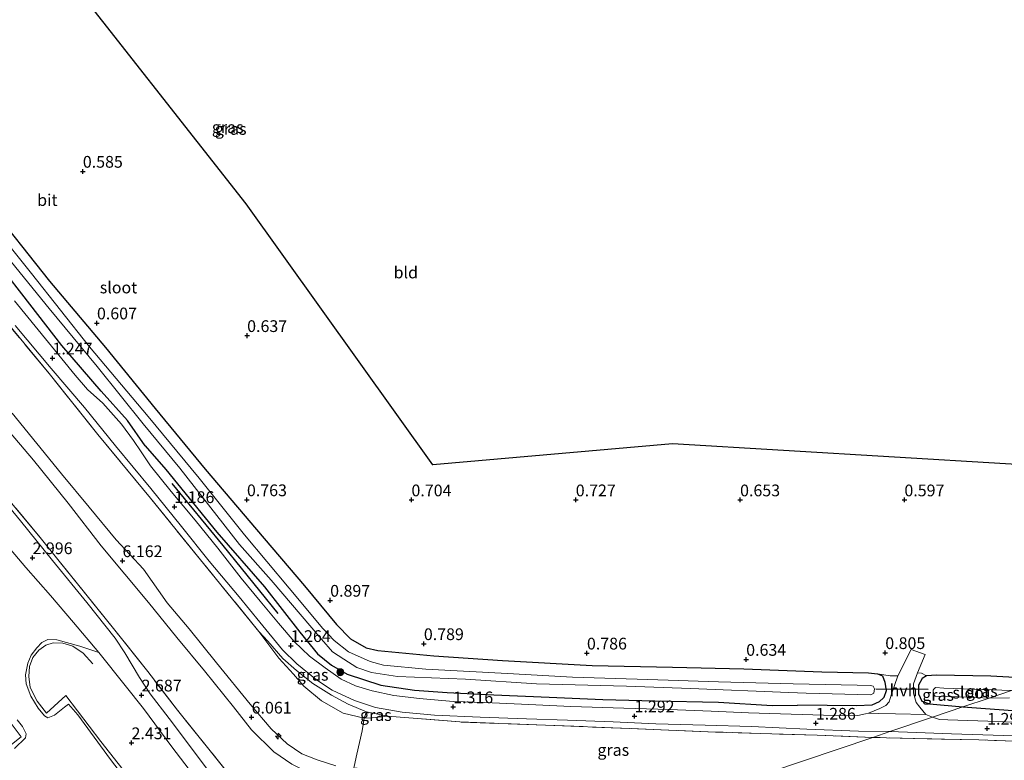
# Model space of a CAD drawing. Units: metres. Extents: x 59998 to 70006, y 418749 to 425002.
# Drawn here: x 61654 to 61863, y 420972 to 421130 of the extents above; entities that cross this region are included whole.
import ezdxf
from ezdxf.enums import TextEntityAlignment as Align

# ---------------------------------------------------------------- set-up
doc = ezdxf.new("R2010")
doc.units = ezdxf.units.M
doc.linetypes.add('IE-TERREINAFSCHEIDING', pattern=[10, 8, -2])
doc.layers.get('0').update_dxf_attribs({"lineweight": 25})
for name, color, linetype, lineweight in [('B-ME-AL-OVERIG-L-B1', 7, 'Continuous', 18), ('B-ME-AL-OVERIG-S-B1', 7, 'Continuous', 18), ('B-ME-GR-BOMENRIJ-L-B1', 10, 'Continuous', 25), ('B-ME-GR-BOOM-S-B1', 93, 'Continuous', 18), ('B-ME-GW-HOOGTEPUNT-S-B1', 10, 'Continuous', 25), ('B-ME-GW-INSTEEKWATERGANG-L-B1', 10, 'Continuous', 25), ('B-ME-GW-KRUINLIJN-L-B1', 93, 'Continuous', 18), ('B-ME-GW-TEENLIJN-L-B1', 93, 'Continuous', 18), ('B-ME-IE-GRASLAND-GV-B6', 93, 'Continuous', 18), ('B-ME-IE-GRONDWERKLIJN-GROND_INGERICHT-GV-B6', 253, 'Continuous', 18), ('B-ME-IE-HULPGEOMETRIE-L-B1', 53, 'Continuous', 18), ('B-ME-IE-TERREINAFSCHEIDING-RASTERHEKWERK-L-B1', 8, 'IE-TERREINAFSCHEIDING', 18), ('B-ME-KG-KADASTRAAL-OPNAMEDTMGRENS-L-B1', 10, 'Continuous', 25), ('B-ME-KW-DUIKER-L-B1', 10, 'Continuous', 25), ('B-ME-OG-WATER-GV-B6', 153, 'Continuous', 18), ('B-ME-VH-VERH_SOORT-BITUMEN-GV-B6', 8, 'IE-TERREINAFSCHEIDING-NATUURLIJK-HOUTWAL', 18), ('B-ME-VH-VERH_SOORT-HALF_VERHARDING-GV-B6', 8, 'IE-TERREINAFSCHEIDING-NATUURLIJK-HOUTWAL', 18)]:
    doc.layers.add(name, color=color, linetype=linetype, lineweight=lineweight)
doc.styles.add('NLCS-ISO', font='NLCS-ISO.TTF')
doc.linetypes.add('IE-TERREINAFSCHEIDING-NATUURLIJK-HOUTWAL', pattern='A,7,-1.5,[67,NLCS.SHX,S=0.75,R=45,X=0,Y=0],-1.5,7,-1.5,[70,NLCS.SHX,S=0.75,R=0,X=0,Y=0],-1.5', length=20)

# ---------------------------------------------------------------- blocks, each defined once
blk = doc.blocks.new('boom')
blk.add_hatch(color=256).paths.add_polyline_path([(-0.75, 0, 1), (0.75, 0, 1)])
blk.add_circle((0, 0), 0.75)
blk = doc.blocks.new('hecto')
for p, q in [((0, 0.625), (-0.625, 0)), ((0, -0.625), (0, 0.625)), ((-0.625, 0), (0.625, 0)), ((0.625, 0), (0, -0.625))]:
    blk.add_line(p, q)
blk = doc.blocks.new('hoogtepunt')
for p, q in [((-0.5, 0), (0.5, 0)), ((0, 0.5), (0, -0.5))]:
    blk.add_line(p, q)

msp = doc.modelspace()

# ---------------------------------------------------------------- linework, layer by layer
at = {"layer": 'B-ME-AL-OVERIG-L-B1'}
for points in [[(61699.924, 420931.332, 2.767), (61699.307, 420932.536, 2.763), (61696.329, 420936.472, 2.708), (61699.91, 420939.331, 2.688), (61691.364, 420950.296, 2.673), (61680.282, 420964.585, 2.653), (61671.01, 420976.304, 2.763), (61663.561, 420986.037, 2.959), (61659.478, 420982.326, 2.798), (61657.464, 420984.879, 2.798), (61655.984, 420987.795, 2.808), (61655.656, 420990.101, 2.735), (61655.862, 420992.219, 2.725), (61656.566, 420994.188, 2.748), (61657.829, 420995.742, 2.775), (61659.29, 420996.785, 2.788), (61660.847, 420997.309, 2.81), (61662.902, 420997.212, 2.8), (61665.084, 420996.58, 2.832), (61667.292, 420995.091, 2.872), (61669.32, 420992.836, 2.892)], [(61651.306, 420980.961, 2.803), (61654.049, 420977.259, 2.843), (61648.831, 420973.166, 2.852), (61656.906, 420963.061, 2.82), (61664.665, 420953.191, 2.862), (61673.364, 420942.324, 2.763), (61681.408, 420932.077, 2.743), (61685.572, 420926.726, 2.745), (61690.033, 420931.037, 2.703), (61692.062, 420928.674, 2.726)]]:
    msp.add_polyline3d(points, dxfattribs=at)
at = {"layer": 'B-ME-GR-BOMENRIJ-L-B1'}
msp.add_polyline3d([(61708.766, 421003.521, 1.134), (61697.072, 421018.003, 1.14), (61686.246, 421031.218, 1.119)], dxfattribs=at)
at = {"layer": 'B-ME-GW-INSTEEKWATERGANG-L-B1'}
for points in [[(61680.478, 421039.252, 1.017), (61676.677, 421044.642, 1.043), (61671.108, 421050.88, 1.047), (61662.714, 421060.652, 1.098), (61654.175, 421071.663, 1.062), (61644.535, 421083.98, 0.925), (61633.831, 421096.329, 0.899), (61617.262, 421116.376, 1.002), (61609.132, 421127.446, 1.01), (61601.22, 421136.133, 1.058)], [(61646.748, 421091.104, 0.585), (61660.094, 421074.309, 0.666), (61672.007, 421060.221, 0.662), (61682.619, 421047.218, 0.77), (61693.243, 421034.296, 0.725), (61704.206, 421021.41, 0.784), (61714.43, 421009.445, 0.88), (61721.231, 421001.165, 0.851), (61724.196, 420998.146, 0.825), (61727.532, 420996.226, 0.762), (61730.058, 420995.672, 0.74), (61741.948, 420994.523, 0.725), (61756.584, 420993.557, 0.733), (61775.709, 420992.463, 0.71), (61792.763, 420992.076, 0.662), (61807.97, 420991.731, 0.644), (61824.627, 420991.132, 0.703), (61834.527, 420990.913, 0.736), (61836.468, 420990.708, 0.718), (61837.544, 420990.29, 0.733), (61838.016, 420988.889, 0.77), (61838.278, 420987.066, 0.81), (61837.79, 420985.616, 0.851), (61836.846, 420984.713, 0.984), (61835.259, 420983.984, 1.058), (61832.068, 420983.847, 1.135), (61819.421, 420984.001, 1.15)], [(61680.478, 421039.252, 1.017), (61684.875, 421034.18, 0.936), (61695.757, 421020.838, 0.855), (61705.875, 421009.188, 0.984), (61713.404, 420999.554, 1.002), (61717.18, 420994.936, 1.01), (61720.167, 420992.548, 1.102), (61723.503, 420990.628, 1.047), (61730.651, 420988.275, 1.121), (61737.842, 420987.184, 1.187), (61744.821, 420986.723, 1.176), (61754.746, 420986.2, 1.191), (61766.528, 420985.717, 1.18), (61777.925, 420985.222, 1.213), (61789.018, 420984.936, 1.195), (61802.577, 420984.622, 1.198), (61814.033, 420983.951, 1.206), (61819.421, 420984.001, 1.15)], [(61872.178, 420989.573, 0.538), (61860.628, 420990.177, 0.649), (61849.056, 420990.38, 0.745), (61846.883, 420990.234, 0.815), (61845.938, 420989.682, 0.837), (61845.158, 420988.289, 0.856), (61845.21, 420986.396, 0.848), (61845.927, 420984.843, 0.974), (61847.553, 420984.298, 1), (61854.6, 420983.63, 1.02)], [(61854.6, 420983.63, 1.02), (61867.204, 420982.733, 1.02), (61879.649, 420982.375, 1.049), (61891.271, 420981.786, 1.059), (61900.755, 420981.343, 1.091), (61914.92, 420981.006, 1.081), (61924.398, 420980.432, 1.105), (61932.288, 420980.579, 1.11), (61943.074, 420980.246, 1.04), (61951.245, 420980.101, 0.998), (61959.663, 420979.758, 0.998), (61965.091, 420979.095, 1.191)]]:
    msp.add_polyline3d(points, dxfattribs=at)
at = {"layer": 'B-ME-GW-KRUINLIJN-L-B1'}
for points in [[(61652.152, 421046.194, 5.951), (61657.409, 421039.78, 6.025), (61662.659, 421033.312, 6.062), (61668.52, 421026.19, 6.027), (61674.318, 421019.254, 6.037), (61680.106, 421012.967, 6.062), (61685.17, 421005.811, 6.121), (61689.816, 421000.287, 6.049), (61695.654, 420993, 6.049), (61702.823, 420984.233, 6), (61707.32, 420978.997, 5.993), (61710.687, 420975.804, 5.951), (61713.809, 420973.649, 6.022), (61717.116, 420972.338, 5.983), (61721.102, 420971.099, 6.022)], [(61797.121, 420964.196, 5.978), (61792.041, 420964.471, 5.956), (61774.966, 420965.269, 5.983), (61762.938, 420965.627, 6.017), (61750.418, 420966.211, 6.084), (61735.983, 420967.062, 5.978), (61724.344, 420967.89, 5.975), (61719.312, 420968.83, 6.052), (61714.404, 420970.097, 6.089), (61711.722, 420971.41, 6.069), (61707.857, 420974.071, 6.049), (61703.127, 420978.759, 6.091), (61699.271, 420983.638, 6.035), (61693.097, 420991.306, 6.094), (61687.236, 420998.429, 6.148), (61681.202, 421005.91, 6.195), (61676.149, 421011.949, 6.193), (61671.119, 421017.918, 6.217), (61664.081, 421027.068, 6.143), (61656.708, 421036.209, 6.099), (61649.407, 421044.671, 6.128)]]:
    msp.add_polyline3d(points, dxfattribs=at)
at = {"layer": 'B-ME-GW-TEENLIJN-L-B1'}
msp.add_polyline3d([(61732.076, 420981.686, 1.447), (61728.842, 420981.302, 1.499), (61727.143, 420981.239, 1.48), (61722.639, 420982.305, 1.44), (61718.05, 420984.907, 1.432), (61714.244, 420988.085, 1.428), (61712.092, 420990.646, 1.417), (61708.919, 420994.036, 1.466), (61704.661, 420999.721, 1.402)], dxfattribs=at)
at = {"layer": 'B-ME-IE-GRASLAND-GV-B6'}
for points in [[(61603.74, 421137.589, -0.975), (61610.529, 421129.461, -0.975), (61618.682, 421118.554, -0.975), (61629.012, 421106.274, -0.975), (61641.171, 421091.685, -0.975), (61650.177, 421080.676, -0.975), (61660.004, 421068.5, -0.975), (61670.241, 421056.15, -0.975), (61680.045, 421043.927, -0.975), (61687.854, 421034.504, -0.975), (61700.567, 421018.268, -0.975), (61707.273, 421010.619, -0.975), (61718.013, 420998.048, -0.975), (61720.393, 420995.377, -0.975), (61722.793, 420993.806, -0.975), (61725.568, 420992.049, -0.975), (61728.657, 420990.981, -0.975), (61734.222, 420990.085, -0.975), (61748.682, 420989.527, -0.975), (61763.856, 420988.586, -0.975), (61782.99, 420988.041, -0.975), (61796.643, 420987.563, -0.975), (61817.591, 420986.731, -0.975), (61821.261, 420986.554, -0.975)], [(61608.778, 421137.661, 0.829), (61616.213, 421128.19, 0.847), (61626.428, 421115.208, 0.71), (61637.165, 421101.997, 0.614), (61646.748, 421091.104, 0.585), (61660.094, 421074.309, 0.666), (61672.007, 421060.221, 0.662), (61682.619, 421047.218, 0.77), (61693.243, 421034.296, 0.725), (61704.206, 421021.41, 0.784), (61714.43, 421009.445, 0.88), (61721.231, 421001.165, 0.851), (61724.196, 420998.146, 0.825), (61727.532, 420996.226, 0.762), (61730.058, 420995.672, 0.74), (61741.948, 420994.523, 0.725), (61756.584, 420993.557, 0.733), (61775.709, 420992.463, 0.71), (61792.763, 420992.076, 0.662), (61807.97, 420991.731, 0.644), (61824.627, 420991.132, 0.703), (61834.527, 420990.913, 0.736), (61836.468, 420990.708, 0.718)], [(61821.261, 420986.554, -0.975), (61835.03, 420986.193, -0.975), (61835.684, 420986.569, -0.975), (61835.798, 420987.504, -0.975), (61835.54, 420988.041, -0.975), (61834.943, 420988.192, -0.975), (61832.115, 420988.254, -0.975), (61818.485, 420988.545, -0.975), (61802.589, 420988.97, -0.975), (61787.556, 420989.491, -0.975), (61771.484, 420989.974, -0.975), (61757.643, 420990.778, -0.975), (61740.214, 420991.702, -0.975), (61731.247, 420992.508, -0.975), (61728.393, 420993.342, -0.975), (61723.806, 420995.387, -0.975), (61720.69, 420997.809, -0.975), (61718.276, 421000.351, -0.975), (61711.17, 421008.958, -0.975), (61701.591, 421020.281, -0.975), (61691.997, 421032.341, -0.975), (61681.104, 421045.484, -0.975), (61668.617, 421060.353, -0.975), (61656.221, 421075.993, -0.975), (61646.546, 421088.065, -0.975)], [(61836.468, 420990.708, 0.718), (61837.544, 420990.29, 0.733), (61838.016, 420988.889, 0.77), (61838.278, 420987.066, 0.81), (61837.79, 420985.616, 0.851), (61836.846, 420984.713, 0.984), (61835.259, 420983.984, 1.058), (61832.068, 420983.847, 1.135), (61819.421, 420984.001, 1.15), (61814.033, 420983.951, 1.206), (61802.577, 420984.622, 1.198), (61789.018, 420984.936, 1.195), (61777.925, 420985.222, 1.213), (61766.528, 420985.717, 1.18), (61754.746, 420986.2, 1.191), (61744.821, 420986.723, 1.176), (61737.842, 420987.184, 1.187), (61730.651, 420988.275, 1.121), (61723.503, 420990.628, 1.047), (61720.167, 420992.548, 1.102), (61717.18, 420994.936, 1.01), (61713.404, 420999.554, 1.002), (61705.875, 421009.188, 0.984), (61695.757, 421020.838, 0.855), (61684.875, 421034.18, 0.936), (61680.478, 421039.252, 1.017), (61676.677, 421044.642, 1.043), (61671.108, 421050.88, 1.047), (61662.714, 421060.652, 1.098), (61654.175, 421071.663, 1.062), (61644.535, 421083.98, 0.925)], [(61644.535, 421083.98, 0.925), (61654.175, 421071.663, 1.062), (61662.714, 421060.652, 1.098), (61671.108, 421050.88, 1.047), (61676.677, 421044.642, 1.043), (61680.478, 421039.252, 1.017), (61684.875, 421034.18, 0.936), (61695.757, 421020.838, 0.855), (61705.875, 421009.188, 0.984), (61713.404, 420999.554, 1.002), (61717.18, 420994.936, 1.01), (61720.167, 420992.548, 1.102), (61723.503, 420990.628, 1.047), (61730.651, 420988.275, 1.121), (61737.842, 420987.184, 1.187), (61744.821, 420986.723, 1.176), (61754.746, 420986.2, 1.191), (61766.528, 420985.717, 1.18), (61777.925, 420985.222, 1.213), (61789.018, 420984.936, 1.195), (61802.577, 420984.622, 1.198), (61814.033, 420983.951, 1.206), (61819.421, 420984.001, 1.15), (61832.068, 420983.847, 1.135), (61835.259, 420983.984, 1.058), (61836.846, 420984.713, 0.984), (61837.79, 420985.616, 0.851), (61838.278, 420987.066, 0.81), (61838.016, 420988.889, 0.77), (61837.544, 420990.29, 0.733), (61836.468, 420990.708, 0.718), (61839.148, 420990.29, 0.849), (61840.817, 420990.224, 0.871), (61839.39, 420986.168, 0.912), (61838.97, 420984.73, 1.005), (61838.254, 420983.939, 1.057), (61836.936, 420983.299, 1.169), (61834.559, 420982.303, 1.24), (61833.889, 420982.13, 1.245), (61832.299, 420981.83, 1.255), (61829.501, 420981.721, 1.279), (61808.993, 420982.372, 1.267), (61808.97, 420982.364, 1.267), (61801.024, 420982.71, 1.255), (61792.073, 420983.107, 1.247), (61782.423, 420983.399, 1.262), (61771.104, 420983.723, 1.255), (61762.223, 420984.143, 1.255), (61752.796, 420984.562, 1.282), (61746.075, 420984.825, 1.297), (61738.885, 420985.398, 1.299), (61733.402, 420986.078, 1.272), (61728.831, 420987.063, 1.21), (61725.242, 420988.145, 1.218), (61722.213, 420989.572, 1.237), (61718.784, 420991.956, 1.186), (61715.495, 420994.465, 1.2), (61712.228, 420997.606, 1.198), (61708.896, 421001.48, 1.191), (61704.962, 421006.14, 1.205), (61700.902, 421011.095, 1.21), (61695.958, 421017.444, 1.195), (61691.116, 421023.41, 1.168), (61686.032, 421029.556, 1.114), (61681.574, 421035.001, 1.146), (61679.632, 421037.99, 1.126), (61677.988, 421040.403, 1.107), (61675.445, 421043.865, 1.126), (61671.426, 421048.314, 1.144), (61668.206, 421051.237, 1.193), (61665.539, 421054.294, 1.191), (61659.84, 421061.294, 1.252), (61652.597, 421070.146, 1.257)], [(61835.456, 420977.157, 1.385), (61823.576, 420977.618, 1.38), (61801.962, 420978.287, 1.409), (61783.723, 420979.035, 1.45), (61765.766, 420979.761, 1.439), (61747.515, 420980.427, 1.454), (61732.076, 420981.686, 1.447), (61727.611, 420982.575, 1.356), (61723.672, 420984.237, 1.324), (61720.149, 420986.144, 1.334), (61716.161, 420988.654, 1.376), (61712.714, 420991.424, 1.351), (61709.81, 420993.984, 1.356), (61706.596, 420997.619, 1.363), (61704.661, 420999.721, 1.402), (61692.267, 421014.948, 1.461), (61681.597, 421028.142, 1.354), (61670.393, 421041.666, 1.335), (61660.049, 421054.657, 1.306), (61648.138, 421068.912, 1.321)], [(61648.138, 421068.912, 1.321), (61660.049, 421054.657, 1.306), (61670.393, 421041.666, 1.335), (61681.597, 421028.142, 1.354), (61692.267, 421014.948, 1.461), (61704.661, 420999.721, 1.402), (61708.919, 420994.036, 1.466), (61712.092, 420990.646, 1.417), (61714.244, 420988.085, 1.428), (61718.05, 420984.907, 1.432), (61722.639, 420982.305, 1.44), (61727.143, 420981.239, 1.48), (61726.676, 420978.538, 2.611), (61725.559, 420973.603, 5.012), (61725.016, 420970.932, 5.864)], [(61652.787, 421064.867, 1.313), (61660.472, 421055.705, 1.256), (61667.522, 421047.389, 1.221), (61674.165, 421039.236, 1.251), (61681.659, 421030.146, 1.261), (61688.187, 421022.085, 1.221), (61694.109, 421014.69, 1.296), (61700.51, 421007.115, 1.271), (61704.91, 421001.673, 1.271), (61709.715, 420995.79, 1.331), (61712.796, 420992.789, 1.321), (61716.931, 420989.381, 1.283), (61720.284, 420987.205, 1.268), (61725.021, 420984.97, 1.249), (61729.56, 420983.482, 1.271), (61735.221, 420982.554, 1.341), (61742.083, 420981.873, 1.345), (61751.79, 420981.466, 1.313), (61761.708, 420981.131, 1.313), (61770.44, 420980.817, 1.358), (61780.131, 420980.458, 1.336), (61789.232, 420980.058, 1.313), (61799.78, 420979.724, 1.313), (61809.612, 420979.491, 1.261), (61821.409, 420978.871, 1.298), (61832.428, 420978.46, 1.293), (61839.091, 420978.386, 1.269), (61835.456, 420977.157, 1.385)], [(61652.152, 421046.194, 5.951), (61657.409, 421039.78, 6.025), (61662.659, 421033.312, 6.062), (61668.52, 421026.19, 6.027), (61674.318, 421019.254, 6.037), (61680.106, 421012.967, 6.062), (61685.17, 421005.811, 6.121), (61689.816, 421000.287, 6.049), (61695.654, 420993, 6.049), (61702.823, 420984.233, 6), (61707.32, 420978.997, 5.993), (61710.687, 420975.804, 5.951), (61713.809, 420973.649, 6.022), (61717.116, 420972.338, 5.983), (61721.102, 420971.099, 6.022)], [(61721.102, 420971.099, 6.022), (61717.116, 420972.338, 5.983), (61713.809, 420973.649, 6.022), (61710.687, 420975.804, 5.951), (61707.32, 420978.997, 5.993), (61702.823, 420984.233, 6), (61695.654, 420993, 6.049), (61689.816, 421000.287, 6.049), (61685.17, 421005.811, 6.121), (61680.106, 421012.967, 6.062), (61674.318, 421019.254, 6.037), (61668.52, 421026.19, 6.027), (61662.659, 421033.312, 6.062), (61657.409, 421039.78, 6.025), (61652.152, 421046.194, 5.951)], [(61711.722, 420971.41, 6.069), (61707.857, 420974.071, 6.049), (61703.127, 420978.759, 6.091), (61699.271, 420983.638, 6.035), (61693.097, 420991.306, 6.094), (61687.236, 420998.429, 6.148), (61681.202, 421005.91, 6.195), (61676.149, 421011.949, 6.193), (61671.119, 421017.918, 6.217), (61664.081, 421027.068, 6.143), (61656.708, 421036.209, 6.099), (61649.407, 421044.671, 6.128)], [(61649.407, 421044.671, 6.128), (61656.708, 421036.209, 6.099), (61664.081, 421027.068, 6.143), (61671.119, 421017.918, 6.217), (61676.149, 421011.949, 6.193), (61681.202, 421005.91, 6.195), (61687.236, 420998.429, 6.148), (61693.097, 420991.306, 6.094), (61699.271, 420983.638, 6.035), (61703.127, 420978.759, 6.091), (61707.857, 420974.071, 6.049), (61711.722, 420971.41, 6.069)], [(61693.752, 420970.32, 2.336), (61685.591, 420981.18, 2.467), (61681.562, 420986.425, 2.678), (61679.226, 420989.939, 2.803), (61676.164, 420995.148, 2.927), (61674.097, 420998.254, 3.016), (61668.011, 421005.906, 3.091), (61660.743, 421014.812, 3.111), (61653.893, 421023.256, 3.121), (61646.988, 421031.551, 3.091)], [(61652.005, 421027.057, 3.16), (61658.066, 421019.707, 3.192), (61662.454, 421014.316, 3.182), (61667.522, 421007.984, 3.177), (61673.982, 420999.988, 3.056), (61681.03, 420991.174, 2.731), (61687.382, 420982.959, 2.613), (61693.999, 420974.652, 2.549), (61699.701, 420967.518, 2.536)], [(61699.701, 420967.518, 2.536), (61693.999, 420974.652, 2.549), (61687.382, 420982.959, 2.613), (61681.03, 420991.174, 2.731), (61673.982, 420999.988, 3.056), (61667.522, 421007.984, 3.177), (61662.454, 421014.316, 3.182), (61658.066, 421019.707, 3.192), (61652.005, 421027.057, 3.16)], [(61683.964, 420958.199, 2.649), (61673.074, 420972.451, 2.703), (61666.091, 420981.98, 2.877), (61664.133, 420984.22, 2.835), (61663.248, 420983.576, 2.835), (61661.158, 420981.898, 2.859), (61659.733, 420981.329, 2.829), (61659.027, 420981.707, 2.844), (61657.679, 420983.396, 2.787), (61656.142, 420985.929, 2.757), (61655.122, 420988.555, 2.715), (61654.969, 420990.454, 2.703), (61655.456, 420992.982, 2.775), (61656.161, 420994.671, 2.778), (61657.379, 420996.256, 2.766), (61658.459, 420997.382, 2.76), (61659.728, 420998.018, 2.781), (61661.624, 420997.937, 2.796), (61666.582, 420996.603, 2.883), (61670.582, 420995.247, 2.904), (61676.222, 420988.175, 2.805), (61680.075, 420983.275, 2.561), (61686.133, 420975.099, 2.372), (61694.259, 420964.52, 2.185)], [(61727.611, 420982.575, 1.356), (61727.143, 420981.239, 1.48), (61722.639, 420982.305, 1.44), (61718.05, 420984.907, 1.432), (61714.244, 420988.085, 1.428), (61712.092, 420990.646, 1.417), (61708.919, 420994.036, 1.466), (61704.661, 420999.721, 1.402), (61706.596, 420997.619, 1.363), (61709.81, 420993.984, 1.356), (61712.714, 420991.424, 1.351), (61716.161, 420988.654, 1.376), (61720.149, 420986.144, 1.334), (61723.672, 420984.237, 1.324), (61727.611, 420982.575, 1.356)], [(61848.173, 420981.457, 1.23), (61846.722, 420982.024, 1.191), (61845.488, 420983.581, 1.095), (61844.672, 420984.604, 0.987), (61844.137, 420986.546, 0.841), (61844.131, 420988.548, 0.774), (61844.985, 420990.919, 0.793), (61845.808, 420990.804, 0.882), (61846.883, 420990.234, 0.815), (61845.938, 420989.682, 0.837), (61845.158, 420988.289, 0.856), (61845.21, 420986.396, 0.848), (61845.927, 420984.843, 0.974), (61847.553, 420984.298, 1), (61854.6, 420983.63, 1.02), (61848.173, 420981.457, 1.23)], [(61854.6, 420983.63, 1.02), (61847.553, 420984.298, 1), (61845.927, 420984.843, 0.974), (61845.21, 420986.396, 0.848), (61845.158, 420988.289, 0.856), (61845.938, 420989.682, 0.837), (61846.883, 420990.234, 0.815), (61849.056, 420990.38, 0.745), (61860.628, 420990.177, 0.649), (61872.178, 420989.573, 0.538), (61865.014, 420987.151, -0.975), (61850.572, 420987.614, -0.975), (61848.841, 420987.773, -0.975), (61848.445, 420987.444, -0.975), (61848.34, 420987.175, -0.975), (61848.283, 420986.766, -0.975), (61848.413, 420986.264, -0.975), (61848.729, 420985.902, -0.975), (61856.117, 420985.735, -0.975), (61860.226, 420985.532, -0.975), (61854.6, 420983.63, 1.02)], [(61854.6, 420983.63, 1.02), (61860.226, 420985.532, -0.975), (61864.571, 420985.545, -0.942)], [(61848.173, 420981.457, 1.23), (61854.6, 420983.63, 1.02), (61867.204, 420982.733, 1.02)], [(61867.204, 420982.733, 1.02), (61854.6, 420983.63, 1.02)], [(61806.154, 420967.25, 5.903), (61793.649, 420967.669, 5.874), (61783.495, 420968.111, 5.775), (61775.27, 420968.628, 5.793), (61767.038, 420968.856, 5.914), (61758.797, 420969.185, 5.943), (61751.066, 420969.243, 5.978), (61743.762, 420969.731, 5.968), (61737.1, 420969.861, 5.956), (61729.891, 420970.147, 5.968), (61724.907, 420970.633, 5.911), (61725.016, 420970.932, 5.864), (61725.559, 420973.603, 5.012), (61726.676, 420978.538, 2.611), (61727.143, 420981.239, 1.48), (61728.842, 420981.302, 1.499), (61732.076, 420981.686, 1.447), (61747.515, 420980.427, 1.454), (61765.766, 420979.761, 1.439), (61783.723, 420979.035, 1.45), (61801.962, 420978.287, 1.409), (61823.576, 420977.618, 1.38), (61835.456, 420977.157, 1.385), (61806.154, 420967.25, 5.903)], [(61732.076, 420981.686, 1.447), (61728.842, 420981.302, 1.499), (61727.143, 420981.239, 1.48), (61727.611, 420982.575, 1.356), (61732.076, 420981.686, 1.447)], [(61867.517, 420980.348, 1.255), (61859.932, 420980.59, 1.26), (61851.429, 420980.878, 1.245), (61849.654, 420980.942, 1.243), (61848.173, 420981.457, 1.23)], [(61653.173, 420980.87, 2.787), (61654.311, 420979.438, 2.808), (61655.097, 420977.883, 2.811), (61654.964, 420977.077, 2.817), (61652.659, 420974.761, 2.871)], [(61806.154, 420967.25, 5.903), (61835.456, 420977.157, 1.385), (61847.006, 420976.827, 1.433), (61858.062, 420976.613, 1.42), (61869.382, 420976.23, 1.403)], [(61835.456, 420977.157, 1.385), (61839.091, 420978.386, 1.269), (61852.209, 420977.871, 1.332), (61865.595, 420977.474, 1.332)], [(61869.382, 420976.23, 1.403), (61858.062, 420976.613, 1.42), (61847.006, 420976.827, 1.433), (61835.456, 420977.157, 1.385)]]:
    msp.add_polyline3d(points, dxfattribs=at)
at = {"layer": 'B-ME-IE-GRONDWERKLIJN-GROND_INGERICHT-GV-B6'}
for points in [[(61661.011, 421142.978, 0.598), (61701.971, 421090.799, 0.605), (61741.737, 421035.173, 0.69), (61792.76, 421039.671, 0.59), (61863.748, 421035.404, 0.638), (61947.802, 421030.353, 0.452), (61952.38, 421016.69, 0.468), (61872.178, 420989.573, 0.538)], [(61872.178, 420989.573, 0.538), (61860.628, 420990.177, 0.649), (61849.056, 420990.38, 0.745), (61846.883, 420990.234, 0.815), (61845.808, 420990.804, 0.882), (61844.985, 420990.919, 0.793), (61846.636, 420994.775, 0.767), (61843.629, 420995.886, 0.789), (61840.817, 420990.224, 0.871), (61839.148, 420990.29, 0.849), (61836.468, 420990.708, 0.718), (61834.527, 420990.913, 0.736), (61824.627, 420991.132, 0.703), (61807.97, 420991.731, 0.644), (61792.763, 420992.076, 0.662), (61775.709, 420992.463, 0.71), (61756.584, 420993.557, 0.733), (61741.948, 420994.523, 0.725), (61730.058, 420995.672, 0.74), (61727.532, 420996.226, 0.762), (61724.196, 420998.146, 0.825), (61721.231, 421001.165, 0.851), (61714.43, 421009.445, 0.88), (61704.206, 421021.41, 0.784), (61693.243, 421034.296, 0.725), (61682.619, 421047.218, 0.77), (61672.007, 421060.221, 0.662), (61660.094, 421074.309, 0.666), (61646.748, 421091.104, 0.585)]]:
    msp.add_polyline3d(points, dxfattribs=at)
at = {"layer": 'B-ME-IE-HULPGEOMETRIE-L-B1'}
msp.add_polyline3d([(61865.014, 420987.151, -0.975), (61860.226, 420985.532, -0.975), (61854.6, 420983.63, 1.02), (61848.173, 420981.457, 1.23), (61839.091, 420978.386, 1.269), (61835.456, 420977.157, 1.385), (61806.154, 420967.25, 5.903)], dxfattribs=at)
at = {"layer": 'B-ME-IE-TERREINAFSCHEIDING-RASTERHEKWERK-L-B1'}
msp.add_line((61732.076, 420981.686, 1.447), (61727.611, 420982.575, 1.356), dxfattribs=at)
for points in [[(61704.661, 420999.721, 1.402), (61692.267, 421014.948, 1.461), (61681.597, 421028.142, 1.354), (61670.393, 421041.666, 1.335), (61660.049, 421054.657, 1.306), (61648.138, 421068.912, 1.321), (61637.178, 421082.666, 1.343), (61626.525, 421095.507, 1.317), (61617.389, 421106.745, 1.372), (61605.571, 421121.188, 1.391), (61595.186, 421133.673, 1.313), (61580.56, 421151.677, 1.346), (61574.182, 421160.551, 1.369), (61569.029, 421168.687, 1.361), (61565.342, 421176.417, 1.313), (61562.307, 421184.86, 1.372), (61559.457, 421194.615, 1.376), (61556.234, 421207.569, 1.376), (61553.18, 421223.278, 1.365), (61551.787, 421235.557, 1.398), (61552.252, 421245.919, 1.372), (61554.4, 421257.903, 1.354), (61557.961, 421271.848, 1.395), (61562.024, 421287.957, 1.385)], [(61706.998, 420961.364, 2.731), (61702.774, 420964.027, 2.502), (61699.701, 420967.518, 2.536), (61693.999, 420974.652, 2.549), (61687.382, 420982.959, 2.613), (61681.03, 420991.174, 2.731), (61673.982, 420999.988, 3.056), (61667.522, 421007.984, 3.177), (61662.454, 421014.316, 3.182), (61658.066, 421019.707, 3.192), (61652.005, 421027.057, 3.16), (61646.413, 421033.707, 3.123), (61639.804, 421041.836, 3.091), (61631.272, 421052.36, 3.111), (61623.044, 421062.363, 3.172), (61617.358, 421069.45, 3.172), (61611.242, 421076.964, 3.17), (61603.89, 421085.753, 3.239), (61596.687, 421094.722, 3.214), (61588.233, 421104.934, 3.18), (61578.714, 421116.688, 3.192), (61569.752, 421127.562, 3.185), (61561.985, 421137.044, 3.246)], [(61727.611, 420982.575, 1.356), (61723.672, 420984.237, 1.324), (61720.149, 420986.144, 1.334), (61716.161, 420988.654, 1.376), (61712.714, 420991.424, 1.351), (61709.81, 420993.984, 1.356), (61706.596, 420997.619, 1.363), (61704.661, 420999.721, 1.402)], [(61725.016, 420970.932, 5.864), (61725.559, 420973.603, 5.012), (61726.676, 420978.538, 2.611), (61727.143, 420981.239, 1.48), (61727.611, 420982.575, 1.356)], [(61835.456, 420977.157, 1.385), (61823.576, 420977.618, 1.38), (61801.962, 420978.287, 1.409), (61783.723, 420979.035, 1.45), (61765.766, 420979.761, 1.439), (61747.515, 420980.427, 1.454), (61732.076, 420981.686, 1.447)], [(61967.21, 420972.828, 1.496), (61956.377, 420973.145, 1.491), (61946.121, 420973.659, 1.484), (61935.281, 420973.999, 1.52), (61926.253, 420974.237, 1.472), (61916.03, 420974.505, 1.503), (61903.41, 420974.999, 1.503), (61892.228, 420975.459, 1.496), (61880.809, 420975.833, 1.428), (61869.382, 420976.23, 1.403), (61858.062, 420976.613, 1.42), (61847.006, 420976.827, 1.433), (61835.456, 420977.157, 1.385)]]:
    msp.add_polyline3d(points, dxfattribs=at)
at = {"layer": 'B-ME-KG-KADASTRAAL-OPNAMEDTMGRENS-L-B1'}
msp.add_polyline3d([(61947.802, 421030.353, 0.452), (61863.748, 421035.404, 0.638), (61792.76, 421039.671, 0.59), (61741.737, 421035.173, 0.69), (61701.971, 421090.799, 0.605), (61661.011, 421142.978, 0.598), (61618.452, 421197.197, 0.612), (61613.545, 421215.583, 0.73), (61613.452, 421217.432, 0.674), (61611.955, 421247.362, 0.528), (61627.826, 421310.205, 0.538)], dxfattribs=at)
at = {"layer": 'B-ME-KW-DUIKER-L-B1'}
msp.add_line((61847.283, 420987.379, -0.374), (61836.068, 420987.419, -0.381), dxfattribs=at)
at = {"layer": 'B-ME-OG-WATER-GV-B6'}
for points in [[(61646.546, 421088.065, -0.975), (61656.221, 421075.993, -0.975), (61668.617, 421060.353, -0.975), (61681.104, 421045.484, -0.975), (61691.997, 421032.341, -0.975), (61701.591, 421020.281, -0.975), (61711.17, 421008.958, -0.975), (61718.276, 421000.351, -0.975), (61720.69, 420997.809, -0.975), (61723.806, 420995.387, -0.975), (61728.393, 420993.342, -0.975), (61731.247, 420992.508, -0.975), (61740.214, 420991.702, -0.975), (61757.643, 420990.778, -0.975), (61771.484, 420989.974, -0.975), (61787.556, 420989.491, -0.975), (61802.589, 420988.97, -0.975), (61818.485, 420988.545, -0.975), (61832.115, 420988.254, -0.975), (61834.943, 420988.192, -0.975), (61835.54, 420988.041, -0.975), (61835.798, 420987.504, -0.975), (61835.684, 420986.569, -0.975)], [(61835.684, 420986.569, -0.975), (61835.03, 420986.193, -0.975), (61821.261, 420986.554, -0.975), (61817.591, 420986.731, -0.975), (61796.643, 420987.563, -0.975), (61782.99, 420988.041, -0.975), (61763.856, 420988.586, -0.975), (61748.682, 420989.527, -0.975), (61734.222, 420990.085, -0.975), (61728.657, 420990.981, -0.975), (61725.568, 420992.049, -0.975), (61722.793, 420993.806, -0.975), (61720.393, 420995.377, -0.975), (61718.013, 420998.048, -0.975), (61707.273, 421010.619, -0.975), (61700.567, 421018.268, -0.975), (61687.854, 421034.504, -0.975), (61680.045, 421043.927, -0.975), (61670.241, 421056.15, -0.975), (61660.004, 421068.5, -0.975), (61650.177, 421080.676, -0.975)], [(61860.226, 420985.532, -0.975), (61856.117, 420985.735, -0.975), (61848.729, 420985.902, -0.975), (61848.413, 420986.264, -0.975), (61848.283, 420986.766, -0.975), (61848.34, 420987.175, -0.975), (61848.445, 420987.444, -0.975), (61848.841, 420987.773, -0.975), (61850.572, 420987.614, -0.975), (61865.014, 420987.151, -0.975), (61860.226, 420985.532, -0.975)], [(61860.226, 420985.532, -0.975), (61865.014, 420987.151, -0.975)], [(61864.571, 420985.545, -0.942), (61860.226, 420985.532, -0.975)]]:
    msp.add_polyline3d(points, dxfattribs=at)
at = {"layer": 'B-ME-VH-VERH_SOORT-BITUMEN-GV-B6'}
for points in [[(61652.597, 421070.146, 1.257), (61659.84, 421061.294, 1.252), (61665.539, 421054.294, 1.191), (61668.206, 421051.237, 1.193), (61671.426, 421048.314, 1.144), (61675.445, 421043.865, 1.126), (61677.988, 421040.403, 1.107), (61679.632, 421037.99, 1.126), (61681.574, 421035.001, 1.146), (61686.032, 421029.556, 1.114), (61691.116, 421023.41, 1.168), (61695.958, 421017.444, 1.195), (61700.902, 421011.095, 1.21), (61704.962, 421006.14, 1.205), (61708.896, 421001.48, 1.191), (61712.228, 420997.606, 1.198), (61715.495, 420994.465, 1.2), (61718.784, 420991.956, 1.186), (61722.213, 420989.572, 1.237), (61725.242, 420988.145, 1.218), (61728.831, 420987.063, 1.21), (61733.402, 420986.078, 1.272), (61738.885, 420985.398, 1.299), (61746.075, 420984.825, 1.297), (61752.796, 420984.562, 1.282), (61762.223, 420984.143, 1.255), (61771.104, 420983.723, 1.255), (61782.423, 420983.399, 1.262), (61792.073, 420983.107, 1.247), (61801.024, 420982.71, 1.255), (61808.97, 420982.364, 1.267), (61808.993, 420982.372, 1.267), (61829.501, 420981.721, 1.279), (61832.299, 420981.83, 1.255), (61833.889, 420982.13, 1.245), (61834.559, 420982.303, 1.24), (61836.711, 420982.247, 1.24), (61840.266, 420982.194, 1.198), (61846.722, 420982.024, 1.191), (61848.173, 420981.457, 1.23), (61839.091, 420978.386, 1.269)], [(61839.091, 420978.386, 1.269), (61832.428, 420978.46, 1.293), (61821.409, 420978.871, 1.298), (61809.612, 420979.491, 1.261), (61799.78, 420979.724, 1.313), (61789.232, 420980.058, 1.313), (61780.131, 420980.458, 1.336), (61770.44, 420980.817, 1.358), (61761.708, 420981.131, 1.313), (61751.79, 420981.466, 1.313), (61742.083, 420981.873, 1.345), (61735.221, 420982.554, 1.341), (61729.56, 420983.482, 1.271), (61725.021, 420984.97, 1.249), (61720.284, 420987.205, 1.268), (61716.931, 420989.381, 1.283), (61712.796, 420992.789, 1.321), (61709.715, 420995.79, 1.331), (61704.91, 421001.673, 1.271), (61700.51, 421007.115, 1.271), (61694.109, 421014.69, 1.296), (61688.187, 421022.085, 1.221), (61681.659, 421030.146, 1.261), (61674.165, 421039.236, 1.251), (61667.522, 421047.389, 1.221), (61660.472, 421055.705, 1.256), (61652.787, 421064.867, 1.313)], [(61646.988, 421031.551, 3.091), (61653.893, 421023.256, 3.121), (61660.743, 421014.812, 3.111), (61668.011, 421005.906, 3.091), (61674.097, 420998.254, 3.016), (61676.164, 420995.148, 2.927), (61679.226, 420989.939, 2.803), (61681.562, 420986.425, 2.678), (61685.591, 420981.18, 2.467), (61693.752, 420970.32, 2.336), (61698.543, 420963.868, 2.177), (61701.048, 420960.599, 2.08), (61709.168, 420949.998, 1.767), (61710.792, 420948.133, 1.695), (61712.445, 420946.88, 1.647), (61713.611, 420945.821, 1.605), (61714.446, 420945.063, 1.575), (61717.148, 420941.135, 1.461), (61717.317, 420940.89, 1.454), (61719.6, 420937.985, 1.371), (61715.331, 420936.542, 1.367)], [(61715.331, 420936.542, 1.367), (61713.055, 420939.545, 1.459), (61706.493, 420948.129, 1.807), (61700.111, 420956.879, 1.991), (61694.259, 420964.52, 2.185), (61686.133, 420975.099, 2.372), (61680.075, 420983.275, 2.561), (61676.222, 420988.175, 2.805), (61670.582, 420995.247, 2.904), (61665.186, 421001.645, 2.924), (61660.332, 421007.349, 2.912), (61655.034, 421013.328, 2.875), (61649.934, 421019.358, 2.889)], [(61839.091, 420978.386, 1.269), (61848.173, 420981.457, 1.23), (61849.654, 420980.942, 1.243), (61851.429, 420980.878, 1.245), (61859.932, 420980.59, 1.26), (61867.517, 420980.348, 1.255)], [(61865.595, 420977.474, 1.332), (61852.209, 420977.871, 1.332), (61839.091, 420978.386, 1.269)]]:
    msp.add_polyline3d(points, dxfattribs=at)
at = {"layer": 'B-ME-VH-VERH_SOORT-HALF_VERHARDING-GV-B6'}
for points in [[(61649.934, 421019.358, 2.889), (61655.034, 421013.328, 2.875), (61660.332, 421007.349, 2.912), (61665.186, 421001.645, 2.924), (61670.582, 420995.247, 2.904), (61666.582, 420996.603, 2.883), (61661.624, 420997.937, 2.796), (61659.728, 420998.018, 2.781), (61658.459, 420997.382, 2.76), (61657.379, 420996.256, 2.766), (61656.161, 420994.671, 2.778), (61655.456, 420992.982, 2.775), (61654.969, 420990.454, 2.703), (61655.122, 420988.555, 2.715), (61656.142, 420985.929, 2.757), (61657.679, 420983.396, 2.787), (61659.027, 420981.707, 2.844), (61659.733, 420981.329, 2.829), (61661.158, 420981.898, 2.859), (61663.248, 420983.576, 2.835), (61664.133, 420984.22, 2.835), (61666.091, 420981.98, 2.877), (61673.074, 420972.451, 2.703), (61683.964, 420958.199, 2.649)], [(61846.722, 420982.024, 1.191), (61840.266, 420982.194, 1.198), (61836.711, 420982.247, 1.24), (61834.559, 420982.303, 1.24), (61836.936, 420983.299, 1.169), (61838.254, 420983.939, 1.057), (61838.97, 420984.73, 1.005), (61839.39, 420986.168, 0.912), (61840.817, 420990.224, 0.871), (61843.629, 420995.886, 0.789), (61846.636, 420994.775, 0.767), (61844.985, 420990.919, 0.793), (61844.131, 420988.548, 0.774), (61844.137, 420986.546, 0.841), (61844.672, 420984.604, 0.987), (61845.488, 420983.581, 1.095), (61846.722, 420982.024, 1.191)], [(61652.659, 420974.761, 2.871), (61654.964, 420977.077, 2.817), (61655.097, 420977.883, 2.811), (61654.311, 420979.438, 2.808), (61653.173, 420980.87, 2.787)]]:
    msp.add_polyline3d(points, dxfattribs=at)

# ---------------------------------------------------------------- block references
at = {"layer": 'B-ME-AL-OVERIG-S-B1', "rotation": 90}
msp.add_blockref('hecto', (61708.825, 420977.4, 6.321), dxfattribs=at)
at = {"layer": 'B-ME-GR-BOOM-S-B1', "rotation": 90}
msp.add_blockref('boom', (61722.023, 420991.032, 1.122), dxfattribs=at)
at = {"layer": 'B-ME-GW-HOOGTEPUNT-S-B1', "rotation": 90}
for p in [(61667.19, 421097.724, 0.585), (61667.19, 421097.724, 0.585), (61670.197, 421065.418, 0.607), (61670.197, 421065.418, 0.607), (61702.19, 421062.724, 0.637), (61702.19, 421062.724, 0.637), (61660.735, 421057.942, 1.247), (61660.735, 421057.942, 1.247), (61702.143, 421027.747, 0.763), (61702.143, 421027.747, 0.763), (61737.19, 421027.724, 0.704), (61737.19, 421027.724, 0.704), (61772.19, 421027.724, 0.727), (61772.19, 421027.724, 0.727), (61807.19, 421027.724, 0.653), (61807.19, 421027.724, 0.653), (61842.19, 421027.724, 0.597), (61842.19, 421027.724, 0.597), (61686.689, 421026.292, 1.186), (61686.689, 421026.292, 1.186), (61656.48, 421015.407, 2.996), (61656.48, 421015.407, 2.996), (61675.643, 421014.76, 6.162), (61675.643, 421014.76, 6.162), (61719.874, 421006.34, 0.897), (61719.874, 421006.34, 0.897), (61711.477, 420996.685, 1.264), (61711.477, 420996.685, 1.264), (61739.829, 420997.094, 0.789), (61739.829, 420997.094, 0.789), (61838.114, 420995.188, 0.805), (61838.114, 420995.188, 0.805), (61774.564, 420995.088, 0.786), (61774.564, 420995.088, 0.786), (61808.489, 420993.748, 0.634), (61808.489, 420993.748, 0.634), (61679.707, 420986.153, 2.687), (61679.707, 420986.153, 2.687), (61746.081, 420983.64, 1.316), (61746.081, 420983.64, 1.316), (61703.144, 420981.443, 6.061), (61703.144, 420981.443, 6.061), (61784.708, 420981.694, 1.292), (61784.708, 420981.694, 1.292), (61823.321, 420980.144, 1.286), (61823.321, 420980.144, 1.286), (61859.816, 420979.07, 1.296), (61859.816, 420979.07, 1.296), (61677.557, 420975.985, 2.431), (61677.557, 420975.985, 2.431)]:
    msp.add_blockref('hoogtepunt', p, dxfattribs=at)

# ---------------------------------------------------------------- texts
at = {"layer": 'B-ME-GW-HOOGTEPUNT-S-B1', "ltscale": 0.2, "style": 'NLCS-ISO'}
for s, p in [('0.585', (61667.19, 421097.724, 0.585)), ('0.585', (61667.19, 421097.724, 0.585)), ('0.607', (61670.197, 421065.418, 0.607)), ('0.607', (61670.197, 421065.418, 0.607)), ('0.637', (61702.19, 421062.724, 0.637)), ('0.637', (61702.19, 421062.724, 0.637)), ('1.247', (61660.735, 421057.942, 1.247)), ('1.247', (61660.735, 421057.942, 1.247)), ('1.186', (61686.689, 421026.292, 1.186)), ('1.186', (61686.689, 421026.292, 1.186)), ('0.763', (61702.143, 421027.747, 0.763)), ('0.763', (61702.143, 421027.747, 0.763)), ('0.704', (61737.19, 421027.724, 0.704)), ('0.704', (61737.19, 421027.724, 0.704)), ('0.727', (61772.19, 421027.724, 0.727)), ('0.727', (61772.19, 421027.724, 0.727)), ('0.653', (61807.19, 421027.724, 0.653)), ('0.653', (61807.19, 421027.724, 0.653)), ('0.597', (61842.19, 421027.724, 0.597)), ('0.597', (61842.19, 421027.724, 0.597)), ('2.996', (61656.48, 421015.407, 2.996)), ('2.996', (61656.48, 421015.407, 2.996)), ('6.162', (61675.643, 421014.76, 6.162)), ('6.162', (61675.643, 421014.76, 6.162)), ('0.897', (61719.874, 421006.34, 0.897)), ('0.897', (61719.874, 421006.34, 0.897)), ('1.264', (61711.477, 420996.685, 1.264)), ('1.264', (61711.477, 420996.685, 1.264)), ('0.789', (61739.829, 420997.094, 0.789)), ('0.789', (61739.829, 420997.094, 0.789)), ('0.786', (61774.564, 420995.088, 0.786)), ('0.786', (61774.564, 420995.088, 0.786)), ('0.805', (61838.114, 420995.188, 0.805)), ('0.805', (61838.114, 420995.188, 0.805)), ('0.634', (61808.489, 420993.748, 0.634)), ('0.634', (61808.489, 420993.748, 0.634)), ('2.687', (61679.707, 420986.153, 2.687)), ('2.687', (61679.707, 420986.153, 2.687)), ('1.316', (61746.081, 420983.64, 1.316)), ('1.316', (61746.081, 420983.64, 1.316)), ('6.061', (61703.144, 420981.443, 6.061)), ('6.061', (61703.144, 420981.443, 6.061)), ('1.292', (61784.708, 420981.694, 1.292)), ('1.292', (61784.708, 420981.694, 1.292)), ('1.286', (61823.321, 420980.144, 1.286)), ('1.286', (61823.321, 420980.144, 1.286)), ('1.296', (61859.816, 420979.07, 1.296)), ('1.296', (61859.816, 420979.07, 1.296)), ('2.431', (61677.557, 420975.985, 2.431)), ('2.431', (61677.557, 420975.985, 2.431))]:
    msp.add_text(s, height=2.5, dxfattribs=at).set_placement(p, align=Align.BOTTOM_LEFT)
at = {"layer": 'B-ME-IE-GRASLAND-GV-B6', "ltscale": 0.2, "style": 'NLCS-ISO'}
for p in [(61698.052, 421107.14), (61698.688, 421106.764), (61716.136, 420990.48), (61858.668, 420987.005), (61849.365, 420986.188), (61729.609, 420981.907), (61780.181, 420974.468)]:
    msp.add_text('gras', height=2.5, dxfattribs=at).set_placement(p, align=Align.MIDDLE_CENTER)
at = {"layer": 'B-ME-IE-GRONDWERKLIJN-GROND_INGERICHT-GV-B6', "ltscale": 0.2, "style": 'NLCS-ISO'}
msp.add_text('bld', height=2.5, dxfattribs=at).set_placement((61735.981, 421076.183), align=Align.MIDDLE_CENTER)
at = {"layer": 'B-ME-OG-WATER-GV-B6', "ltscale": 0.2, "style": 'NLCS-ISO'}
for p in [(61674.789, 421072.988), (61856.407, 420986.678)]:
    msp.add_text('sloot', height=2.5, dxfattribs=at).set_placement(p, align=Align.MIDDLE_CENTER)
at = {"layer": 'B-ME-VH-VERH_SOORT-BITUMEN-GV-B6', "ltscale": 0.2, "style": 'NLCS-ISO'}
msp.add_text('bit', height=2.5, dxfattribs=at).set_placement((61659.632, 421091.61), align=Align.MIDDLE_CENTER)
at = {"layer": 'B-ME-VH-VERH_SOORT-HALF_VERHARDING-GV-B6', "ltscale": 0.2, "style": 'NLCS-ISO'}
msp.add_text('hvh', height=2.5, dxfattribs=at).set_placement((61842.002, 420987.17), align=Align.MIDDLE_CENTER)

doc.saveas('drawing.dxf')
